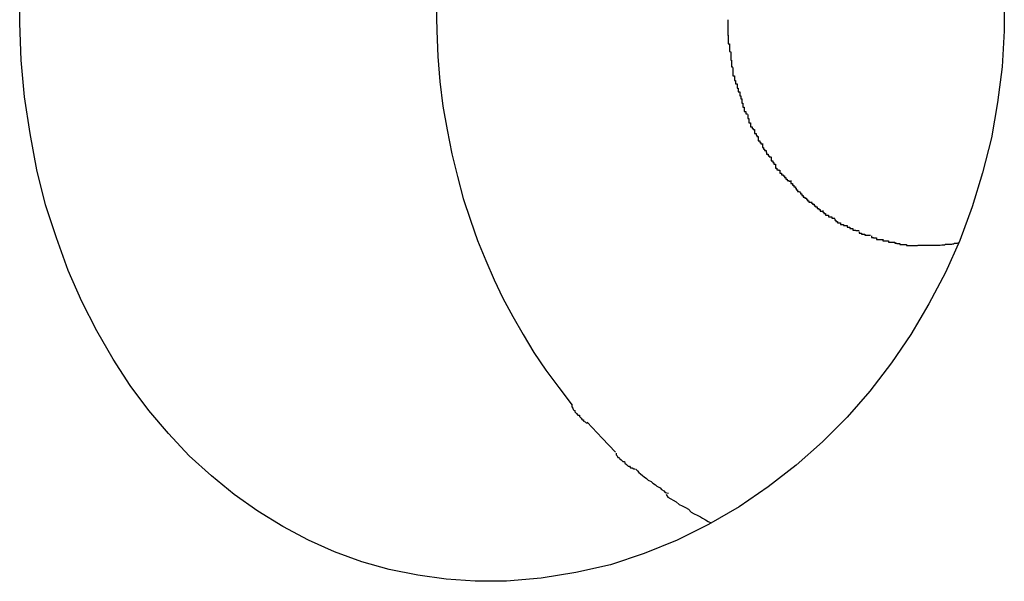
# Model space of a CAD drawing. Extents: x -35.6 to 35.6, y -17 to 17.
# Drawn here: x 5.8 to 6, y 3.5 to 3.6 of the extents above; entities that cross this region are included whole.
import ezdxf

# ---------------------------------------------------------------- set-up
doc = ezdxf.new("R2010")
doc.units = 0
doc.layers.get('0').update_dxf_attribs({"linetype": 'CONTINUOUS'})

msp = doc.modelspace()

# ---------------------------------------------------------------- linework, layer by layer
at = {"color": 0}
for points in [[(6.036, 3.6539), (6.036, 3.6469), (6.0356, 3.6399), (6.0347, 3.633), (6.0335, 3.6262), (6.0318, 3.6194), (6.0298, 3.6128), (6.0274, 3.6063), (6.0246, 3.6001), (6.0214, 3.594), (6.0179, 3.5881), (6.0142, 3.5826), (6.01, 3.5771), (6.0056, 3.5721), (6.0008, 3.5673), (5.9957, 3.5628), (5.9903, 3.5586), (5.9847, 3.5547), (5.9788, 3.5513), (5.9727, 3.5483), (5.9663, 3.5457), (5.9598, 3.5435), (5.9531, 3.542), (5.9464, 3.5409), (5.9397, 3.5403), (5.9336, 3.5403), (5.928, 3.5407), (5.9225, 3.5415), (5.917, 3.5426), (5.9117, 3.5441), (5.9064, 3.546), (5.9014, 3.5483), (5.8964, 3.5509), (5.8916, 3.5539), (5.887, 3.5571), (5.8826, 3.5607), (5.8783, 3.5646), (5.8743, 3.5689), (5.8705, 3.5734), (5.8669, 3.5782), (5.8636, 3.5833), (5.8604, 3.5888), (5.8575, 3.5945), (5.8549, 3.6005), (5.8526, 3.6068), (5.8505, 3.6132), (5.8488, 3.62), (5.8475, 3.627), (5.8464, 3.6341), (5.8458, 3.6412), (5.8455, 3.6484), (5.8456, 3.6556)], [(5.9261, 3.6519), (5.9262, 3.6469), (5.9264, 3.6419), (5.9268, 3.6371), (5.9274, 3.6323), (5.9282, 3.6277), (5.9291, 3.6231), (5.9302, 3.6187), (5.9313, 3.6144), (5.9327, 3.6102), (5.9341, 3.6063), (5.9357, 3.6024), (5.9373, 3.5987), (5.939, 3.5951), (5.9409, 3.5916), (5.9429, 3.5881), (5.945, 3.5846), (5.9473, 3.5812), (5.9498, 3.5778), (5.9524, 3.5744)], [(5.9825, 3.649), (5.9825, 3.649), (5.9825, 3.6487), (5.9825, 3.6484), (5.9825, 3.6481), (5.9825, 3.6481), (5.9825, 3.6478), (5.9825, 3.6477), (5.9825, 3.6474), (5.9825, 3.6474), (5.9825, 3.6471), (5.9825, 3.6469), (5.9825, 3.6466), (5.9825, 3.6466), (5.9825, 3.6463), (5.9825, 3.6463), (5.9825, 3.646), (5.9827, 3.646)], [(5.9825, 3.649), (5.9825, 3.649), (5.9825, 3.6487), (5.9825, 3.6484), (5.9825, 3.6481), (5.9825, 3.6481), (5.9825, 3.6478), (5.9825, 3.6477), (5.9825, 3.6474), (5.9825, 3.6474), (5.9825, 3.6471), (5.9825, 3.6469), (5.9825, 3.6466), (5.9825, 3.6466), (5.9825, 3.6463), (5.9825, 3.6463), (5.9825, 3.646), (5.9827, 3.646)], [(5.9826, 3.646), (5.9826, 3.646), (5.9826, 3.6457), (5.9826, 3.6455), (5.9826, 3.6452), (5.9826, 3.6452), (5.9826, 3.6449), (5.9826, 3.6447), (5.9826, 3.6444), (5.9828, 3.6444), (5.9828, 3.6441), (5.9828, 3.6438), (5.9828, 3.6435), (5.9828, 3.6435), (5.9828, 3.6432), (5.9828, 3.6432), (5.9828, 3.6429), (5.983, 3.6429)], [(5.9826, 3.646), (5.9826, 3.646), (5.9826, 3.6457), (5.9826, 3.6455), (5.9826, 3.6452), (5.9826, 3.6452), (5.9826, 3.6449), (5.9826, 3.6447), (5.9826, 3.6444), (5.9828, 3.6444), (5.9828, 3.6441), (5.9828, 3.6438), (5.9828, 3.6435), (5.9828, 3.6435), (5.9828, 3.6432), (5.9828, 3.6432), (5.9828, 3.6429), (5.983, 3.6429)], [(5.9831, 3.6428), (5.9831, 3.6428), (5.9831, 3.6425), (5.9831, 3.6423), (5.9831, 3.642), (5.9831, 3.642), (5.9831, 3.6417), (5.9831, 3.6415), (5.9831, 3.6412), (5.9832, 3.6412), (5.9832, 3.6409), (5.9832, 3.6407), (5.9832, 3.6404), (5.9832, 3.6404), (5.9832, 3.6401), (5.9832, 3.6401), (5.9832, 3.6399), (5.9835, 3.6399)], [(5.9831, 3.6428), (5.9831, 3.6428), (5.9831, 3.6425), (5.9831, 3.6423), (5.9831, 3.642), (5.9831, 3.642), (5.9831, 3.6417), (5.9831, 3.6415), (5.9831, 3.6412), (5.9832, 3.6412), (5.9832, 3.6409), (5.9832, 3.6407), (5.9832, 3.6404), (5.9832, 3.6404), (5.9832, 3.6401), (5.9832, 3.6401), (5.9832, 3.6399), (5.9835, 3.6399)], [(5.9835, 3.6398), (5.9835, 3.6398), (5.9835, 3.6395), (5.9835, 3.6393), (5.9835, 3.639), (5.9835, 3.639), (5.9835, 3.6387), (5.9835, 3.6385), (5.9835, 3.6382), (5.9838, 3.6382), (5.9838, 3.6379), (5.9838, 3.6376), (5.9838, 3.6373), (5.984, 3.6373), (5.984, 3.637), (5.984, 3.6369), (5.984, 3.6366), (5.9843, 3.6366)], [(5.9835, 3.6398), (5.9835, 3.6398), (5.9835, 3.6395), (5.9835, 3.6393), (5.9835, 3.639), (5.9835, 3.639), (5.9835, 3.6387), (5.9835, 3.6385), (5.9835, 3.6382), (5.9838, 3.6382), (5.9838, 3.6379), (5.9838, 3.6376), (5.9838, 3.6373), (5.984, 3.6373), (5.984, 3.637), (5.984, 3.6369), (5.984, 3.6366), (5.9843, 3.6366)], [(5.9843, 3.6366), (5.9843, 3.6366), (5.9843, 3.6363), (5.9843, 3.6361), (5.9843, 3.6358), (5.9845, 3.6358), (5.9845, 3.6355), (5.9845, 3.6354), (5.9845, 3.6351), (5.9848, 3.6351), (5.9848, 3.6348), (5.9848, 3.6346), (5.9848, 3.6343), (5.985, 3.6343), (5.985, 3.634), (5.985, 3.634), (5.985, 3.6337), (5.9853, 3.6337)], [(5.9843, 3.6366), (5.9843, 3.6366), (5.9843, 3.6363), (5.9843, 3.6361), (5.9843, 3.6358), (5.9845, 3.6358), (5.9845, 3.6355), (5.9845, 3.6354), (5.9845, 3.6351), (5.9848, 3.6351), (5.9848, 3.6348), (5.9848, 3.6346), (5.9848, 3.6343), (5.985, 3.6343), (5.985, 3.634), (5.985, 3.634), (5.985, 3.6337), (5.9853, 3.6337)], [(5.9852, 3.6337), (5.9852, 3.6337), (5.9852, 3.6334), (5.9852, 3.6332), (5.9852, 3.6329), (5.9854, 3.6329), (5.9854, 3.6326), (5.9854, 3.6324), (5.9854, 3.6321), (5.9857, 3.6321), (5.9857, 3.6318), (5.9857, 3.6316), (5.9857, 3.6313), (5.986, 3.6313), (5.986, 3.631), (5.986, 3.631), (5.986, 3.6308), (5.9863, 3.6308)], [(5.9852, 3.6337), (5.9852, 3.6337), (5.9852, 3.6334), (5.9852, 3.6332), (5.9852, 3.6329), (5.9854, 3.6329), (5.9854, 3.6326), (5.9854, 3.6324), (5.9854, 3.6321), (5.9857, 3.6321), (5.9857, 3.6318), (5.9857, 3.6316), (5.9857, 3.6313), (5.986, 3.6313), (5.986, 3.631), (5.986, 3.631), (5.986, 3.6308), (5.9863, 3.6308)], [(5.9864, 3.6307), (5.9864, 3.6307), (5.9864, 3.6304), (5.9864, 3.6302), (5.9864, 3.6299), (5.9866, 3.6299), (5.9866, 3.6296), (5.9866, 3.6294), (5.9866, 3.6291), (5.9869, 3.6291), (5.9869, 3.6288), (5.9869, 3.6286), (5.9869, 3.6283), (5.9872, 3.6283), (5.9872, 3.628), (5.9874, 3.628), (5.9874, 3.6278), (5.9877, 3.6278)], [(5.9864, 3.6307), (5.9864, 3.6307), (5.9864, 3.6304), (5.9864, 3.6302), (5.9864, 3.6299), (5.9866, 3.6299), (5.9866, 3.6296), (5.9866, 3.6294), (5.9866, 3.6291), (5.9869, 3.6291), (5.9869, 3.6288), (5.9869, 3.6286), (5.9869, 3.6283), (5.9872, 3.6283), (5.9872, 3.628), (5.9874, 3.628), (5.9874, 3.6278), (5.9877, 3.6278)], [(5.9877, 3.6278), (5.9877, 3.6278), (5.9877, 3.6275), (5.9877, 3.6273), (5.9877, 3.627), (5.988, 3.627), (5.988, 3.6267), (5.9881, 3.6267), (5.9881, 3.6264), (5.9884, 3.6264), (5.9884, 3.6261), (5.9884, 3.6259), (5.9884, 3.6256), (5.9887, 3.6256), (5.9887, 3.6253), (5.9889, 3.6253), (5.9889, 3.625), (5.9892, 3.625)], [(5.9877, 3.6278), (5.9877, 3.6278), (5.9877, 3.6275), (5.9877, 3.6273), (5.9877, 3.627), (5.988, 3.627), (5.988, 3.6267), (5.9881, 3.6267), (5.9881, 3.6264), (5.9884, 3.6264), (5.9884, 3.6261), (5.9884, 3.6259), (5.9884, 3.6256), (5.9887, 3.6256), (5.9887, 3.6253), (5.9889, 3.6253), (5.9889, 3.625), (5.9892, 3.625)], [(5.9892, 3.6251), (5.9892, 3.6251), (5.9892, 3.6248), (5.9892, 3.6246), (5.9892, 3.6243), (5.9894, 3.6243), (5.9894, 3.624), (5.9896, 3.624), (5.9896, 3.6237), (5.9899, 3.6237), (5.9899, 3.6234), (5.99, 3.6233), (5.99, 3.623), (5.9903, 3.623), (5.9903, 3.6227), (5.9905, 3.6227), (5.9905, 3.6225), (5.9908, 3.6225)], [(5.9892, 3.6251), (5.9892, 3.6251), (5.9892, 3.6248), (5.9892, 3.6246), (5.9892, 3.6243), (5.9894, 3.6243), (5.9894, 3.624), (5.9896, 3.624), (5.9896, 3.6237), (5.9899, 3.6237), (5.9899, 3.6234), (5.99, 3.6233), (5.99, 3.623), (5.9903, 3.623), (5.9903, 3.6227), (5.9905, 3.6227), (5.9905, 3.6225), (5.9908, 3.6225)], [(5.9909, 3.6225), (5.9909, 3.6225), (5.9909, 3.6222), (5.9909, 3.622), (5.9909, 3.6217), (5.9912, 3.6217), (5.9912, 3.6214), (5.9914, 3.6214), (5.9914, 3.6211), (5.9917, 3.6211), (5.9917, 3.6208), (5.9917, 3.6206), (5.9917, 3.6203), (5.992, 3.6203), (5.992, 3.62), (5.9923, 3.62), (5.9923, 3.6199), (5.9926, 3.6199)], [(5.9909, 3.6225), (5.9909, 3.6225), (5.9909, 3.6222), (5.9909, 3.622), (5.9909, 3.6217), (5.9912, 3.6217), (5.9912, 3.6214), (5.9914, 3.6214), (5.9914, 3.6211), (5.9917, 3.6211), (5.9917, 3.6208), (5.9917, 3.6206), (5.9917, 3.6203), (5.992, 3.6203), (5.992, 3.62), (5.9923, 3.62), (5.9923, 3.6199), (5.9926, 3.6199)], [(5.9926, 3.6199), (5.9926, 3.6199), (5.9926, 3.6196), (5.9926, 3.6196), (5.9926, 3.6193), (5.9929, 3.6193), (5.9929, 3.619), (5.9932, 3.619), (5.9932, 3.6188), (5.9935, 3.6188), (5.9935, 3.6185), (5.9937, 3.6185), (5.9937, 3.6182), (5.994, 3.6182), (5.994, 3.6179), (5.9943, 3.6179), (5.9943, 3.6178), (5.9946, 3.6178)], [(5.9926, 3.6199), (5.9926, 3.6199), (5.9926, 3.6196), (5.9926, 3.6196), (5.9926, 3.6193), (5.9929, 3.6193), (5.9929, 3.619), (5.9932, 3.619), (5.9932, 3.6188), (5.9935, 3.6188), (5.9935, 3.6185), (5.9937, 3.6185), (5.9937, 3.6182), (5.994, 3.6182), (5.994, 3.6179), (5.9943, 3.6179), (5.9943, 3.6178), (5.9946, 3.6178)], [(5.9947, 3.6179), (5.9947, 3.6179), (5.9947, 3.6176), (5.9947, 3.6176), (5.9947, 3.6173), (5.995, 3.6173), (5.995, 3.617), (5.9953, 3.617), (5.9953, 3.6167), (5.9956, 3.6167), (5.9956, 3.6164), (5.9957, 3.6164), (5.9957, 3.6161), (5.996, 3.6161), (5.996, 3.6158), (5.9963, 3.6158), (5.9963, 3.6157), (5.9966, 3.6157)], [(5.9947, 3.6179), (5.9947, 3.6179), (5.9947, 3.6176), (5.9947, 3.6176), (5.9947, 3.6173), (5.995, 3.6173), (5.995, 3.617), (5.9953, 3.617), (5.9953, 3.6167), (5.9956, 3.6167), (5.9956, 3.6164), (5.9957, 3.6164), (5.9957, 3.6161), (5.996, 3.6161), (5.996, 3.6158), (5.9963, 3.6158), (5.9963, 3.6157), (5.9966, 3.6157)], [(5.9966, 3.6156), (5.9966, 3.6156), (5.9966, 3.6153), (5.9968, 3.6153), (5.9968, 3.615), (5.9971, 3.615), (5.9971, 3.6147), (5.9974, 3.6147), (5.9974, 3.6145), (5.9977, 3.6145), (5.9977, 3.6142), (5.9979, 3.6142), (5.9979, 3.614), (5.9982, 3.614), (5.9982, 3.6137), (5.9985, 3.6137), (5.9985, 3.6137), (5.9988, 3.6137)], [(5.9966, 3.6156), (5.9966, 3.6156), (5.9966, 3.6153), (5.9968, 3.6153), (5.9968, 3.615), (5.9971, 3.615), (5.9971, 3.6147), (5.9974, 3.6147), (5.9974, 3.6145), (5.9977, 3.6145), (5.9977, 3.6142), (5.9979, 3.6142), (5.9979, 3.614), (5.9982, 3.614), (5.9982, 3.6137), (5.9985, 3.6137), (5.9985, 3.6137), (5.9988, 3.6137)], [(5.9987, 3.6138), (5.9987, 3.6138), (5.9987, 3.6135), (5.9989, 3.6135), (5.9989, 3.6133), (5.9992, 3.6133), (5.9992, 3.613), (5.9995, 3.613), (5.9995, 3.6128), (5.9998, 3.6128), (5.9998, 3.6125), (6.0001, 3.6125), (6.0001, 3.6123), (6.0004, 3.6123), (6.0004, 3.612), (6.0007, 3.612), (6.0007, 3.612), (6.001, 3.612)], [(5.9987, 3.6138), (5.9987, 3.6138), (5.9987, 3.6135), (5.9989, 3.6135), (5.9989, 3.6133), (5.9992, 3.6133), (5.9992, 3.613), (5.9995, 3.613), (5.9995, 3.6128), (5.9998, 3.6128), (5.9998, 3.6125), (6.0001, 3.6125), (6.0001, 3.6123), (6.0004, 3.6123), (6.0004, 3.612), (6.0007, 3.612), (6.0007, 3.612), (6.001, 3.612)], [(6.0009, 3.6121), (6.0009, 3.6121), (6.0009, 3.6118), (6.0011, 3.6118), (6.0011, 3.6115), (6.0014, 3.6115), (6.0014, 3.6112), (6.0017, 3.6112), (6.0017, 3.6112), (6.002, 3.6112), (6.002, 3.6109), (6.0023, 3.6109), (6.0023, 3.6109), (6.0026, 3.6109), (6.0026, 3.6106), (6.0029, 3.6106), (6.0029, 3.6106), (6.0032, 3.6106)], [(6.0009, 3.6121), (6.0009, 3.6121), (6.0009, 3.6118), (6.0011, 3.6118), (6.0011, 3.6115), (6.0014, 3.6115), (6.0014, 3.6112), (6.0017, 3.6112), (6.0017, 3.6112), (6.002, 3.6112), (6.002, 3.6109), (6.0023, 3.6109), (6.0023, 3.6109), (6.0026, 3.6109), (6.0026, 3.6106), (6.0029, 3.6106), (6.0029, 3.6106), (6.0032, 3.6106)], [(6.0032, 3.6105), (6.0032, 3.6105), (6.0032, 3.6102), (6.0034, 3.6102), (6.0034, 3.61), (6.0037, 3.61), (6.0037, 3.6097), (6.004, 3.6097), (6.004, 3.6097), (6.0043, 3.6097), (6.0043, 3.6094), (6.0046, 3.6094), (6.0046, 3.6094), (6.0049, 3.6094), (6.0049, 3.6092), (6.0052, 3.6092), (6.0053, 3.6092), (6.0056, 3.6092)], [(6.0032, 3.6105), (6.0032, 3.6105), (6.0032, 3.6102), (6.0034, 3.6102), (6.0034, 3.61), (6.0037, 3.61), (6.0037, 3.6097), (6.004, 3.6097), (6.004, 3.6097), (6.0043, 3.6097), (6.0043, 3.6094), (6.0046, 3.6094), (6.0046, 3.6094), (6.0049, 3.6094), (6.0049, 3.6092), (6.0052, 3.6092), (6.0053, 3.6092), (6.0056, 3.6092)], [(6.0056, 3.6092), (6.0056, 3.6092), (6.0056, 3.6089), (6.0058, 3.6089), (6.0058, 3.6089), (6.0061, 3.6089), (6.0061, 3.6086), (6.0064, 3.6086), (6.0064, 3.6086), (6.0067, 3.6086), (6.0067, 3.6083), (6.007, 3.6083), (6.007, 3.6083), (6.0073, 3.6083), (6.0073, 3.6082), (6.0076, 3.6082), (6.0076, 3.6082), (6.0079, 3.6082)], [(6.0056, 3.6092), (6.0056, 3.6092), (6.0056, 3.6089), (6.0058, 3.6089), (6.0058, 3.6089), (6.0061, 3.6089), (6.0061, 3.6086), (6.0064, 3.6086), (6.0064, 3.6086), (6.0067, 3.6086), (6.0067, 3.6083), (6.007, 3.6083), (6.007, 3.6083), (6.0073, 3.6083), (6.0073, 3.6082), (6.0076, 3.6082), (6.0076, 3.6082), (6.0079, 3.6082)], [(6.0079, 3.608), (6.0079, 3.608), (6.0079, 3.6077), (6.0081, 3.6077), (6.0081, 3.6077), (6.0084, 3.6077), (6.0084, 3.6075), (6.0087, 3.6075), (6.0087, 3.6075), (6.009, 3.6075), (6.009, 3.6073), (6.0092, 3.6073), (6.0092, 3.6073), (6.0095, 3.6073), (6.0095, 3.6073), (6.0098, 3.6073), (6.0098, 3.6073), (6.0101, 3.6073)], [(6.0079, 3.608), (6.0079, 3.608), (6.0079, 3.6077), (6.0081, 3.6077), (6.0081, 3.6077), (6.0084, 3.6077), (6.0084, 3.6075), (6.0087, 3.6075), (6.0087, 3.6075), (6.009, 3.6075), (6.009, 3.6073), (6.0092, 3.6073), (6.0092, 3.6073), (6.0095, 3.6073), (6.0095, 3.6073), (6.0098, 3.6073), (6.0098, 3.6073), (6.0101, 3.6073)], [(6.0103, 3.6072), (6.0103, 3.6072), (6.0103, 3.6069), (6.0104, 3.6069), (6.0104, 3.6069), (6.0107, 3.6069), (6.0107, 3.6068), (6.011, 3.6068), (6.011, 3.6068), (6.0113, 3.6068), (6.0113, 3.6065), (6.0116, 3.6065), (6.0116, 3.6065), (6.0119, 3.6065), (6.0119, 3.6065), (6.0122, 3.6065), (6.0123, 3.6065), (6.0126, 3.6065)], [(6.0103, 3.6072), (6.0103, 3.6072), (6.0103, 3.6069), (6.0104, 3.6069), (6.0104, 3.6069), (6.0107, 3.6069), (6.0107, 3.6068), (6.011, 3.6068), (6.011, 3.6068), (6.0113, 3.6068), (6.0113, 3.6065), (6.0116, 3.6065), (6.0116, 3.6065), (6.0119, 3.6065), (6.0119, 3.6065), (6.0122, 3.6065), (6.0123, 3.6065), (6.0126, 3.6065)], [(6.0125, 3.6065), (6.0125, 3.6065), (6.0125, 3.6062), (6.0127, 3.6062), (6.0127, 3.6062), (6.013, 3.6062), (6.013, 3.6062), (6.0133, 3.6062), (6.0133, 3.6062), (6.0136, 3.6062), (6.0136, 3.606), (6.0139, 3.606), (6.0139, 3.606), (6.0142, 3.606), (6.0142, 3.606), (6.0145, 3.606), (6.0145, 3.606), (6.0148, 3.606)], [(6.0125, 3.6065), (6.0125, 3.6065), (6.0125, 3.6062), (6.0127, 3.6062), (6.0127, 3.6062), (6.013, 3.6062), (6.013, 3.6062), (6.0133, 3.6062), (6.0133, 3.6062), (6.0136, 3.6062), (6.0136, 3.606), (6.0139, 3.606), (6.0139, 3.606), (6.0142, 3.606), (6.0142, 3.606), (6.0145, 3.606), (6.0145, 3.606), (6.0148, 3.606)], [(6.0148, 3.606), (6.0148, 3.606), (6.0148, 3.6058), (6.0149, 3.6058), (6.0149, 3.6058), (6.0152, 3.6058), (6.0152, 3.6057), (6.0155, 3.6057), (6.0155, 3.6057), (6.0158, 3.6057), (6.0158, 3.6055), (6.0161, 3.6055), (6.0161, 3.6055), (6.0164, 3.6055), (6.0164, 3.6055), (6.0167, 3.6055), (6.0168, 3.6055), (6.0171, 3.6055)], [(6.0148, 3.606), (6.0148, 3.606), (6.0148, 3.6058), (6.0149, 3.6058), (6.0149, 3.6058), (6.0152, 3.6058), (6.0152, 3.6057), (6.0155, 3.6057), (6.0155, 3.6057), (6.0158, 3.6057), (6.0158, 3.6055), (6.0161, 3.6055), (6.0161, 3.6055), (6.0164, 3.6055), (6.0164, 3.6055), (6.0167, 3.6055), (6.0168, 3.6055), (6.0171, 3.6055)], [(6.0171, 3.6055), (6.0171, 3.6055), (6.0171, 3.6053), (6.0171, 3.6053), (6.0171, 3.6053), (6.0174, 3.6053), (6.0174, 3.6053), (6.0177, 3.6053), (6.0177, 3.6053), (6.018, 3.6053), (6.018, 3.6053), (6.0183, 3.6053), (6.0183, 3.6053), (6.0186, 3.6053), (6.0186, 3.6053), (6.0189, 3.6053), (6.0189, 3.6053), (6.0192, 3.6053)], [(6.0171, 3.6055), (6.0171, 3.6055), (6.0171, 3.6053), (6.0171, 3.6053), (6.0171, 3.6053), (6.0174, 3.6053), (6.0174, 3.6053), (6.0177, 3.6053), (6.0177, 3.6053), (6.018, 3.6053), (6.018, 3.6053), (6.0183, 3.6053), (6.0183, 3.6053), (6.0186, 3.6053), (6.0186, 3.6053), (6.0189, 3.6053), (6.0189, 3.6053), (6.0192, 3.6053)], [(6.0214, 3.6053), (6.0193, 3.6053)], [(6.0272, 3.6058), (6.027, 3.6058), (6.0268, 3.6057), (6.0266, 3.6057), (6.0263, 3.6057), (6.0262, 3.6056), (6.026, 3.6056), (6.0258, 3.6055), (6.0256, 3.6055), (6.0254, 3.6055), (6.0252, 3.6055), (6.025, 3.6055), (6.0249, 3.6055), (6.0246, 3.6055), (6.0244, 3.6054), (6.0242, 3.6054), (6.0241, 3.6054), (6.0239, 3.6054), (6.0236, 3.6053), (6.0235, 3.6053), (6.0233, 3.6053), (6.0231, 3.6053), (6.0229, 3.6053), (6.0227, 3.6053), (6.0225, 3.6053), (6.0224, 3.6053), (6.0221, 3.6053), (6.0219, 3.6053), (6.0214, 3.6053)], [(5.9523, 3.5744), (5.9523, 3.5744), (5.9523, 3.5741), (5.9525, 3.5738), (5.9526, 3.5735), (5.9529, 3.5734), (5.9529, 3.5731), (5.9532, 3.5728), (5.9535, 3.5725), (5.9538, 3.5725), (5.9538, 3.5722), (5.9541, 3.5719), (5.9543, 3.5716), (5.9546, 3.5716), (5.9546, 3.5713), (5.9549, 3.5712), (5.9551, 3.571), (5.9554, 3.571)], [(5.9523, 3.5744), (5.9523, 3.5744), (5.9523, 3.5741), (5.9525, 3.5738), (5.9526, 3.5735), (5.9529, 3.5734), (5.9529, 3.5731), (5.9532, 3.5728), (5.9535, 3.5725), (5.9538, 3.5725), (5.9538, 3.5722), (5.9541, 3.5719), (5.9543, 3.5716), (5.9546, 3.5716), (5.9546, 3.5713), (5.9549, 3.5712), (5.9551, 3.571), (5.9554, 3.571)], [(5.9553, 3.5711), (5.9582, 3.568), (5.9608, 3.5653)], [(5.9609, 3.5651), (5.9609, 3.5651), (5.9609, 3.5648), (5.9611, 3.5646), (5.9612, 3.5643), (5.9615, 3.5643), (5.9616, 3.564), (5.9619, 3.5638), (5.9622, 3.5635), (5.9625, 3.5635), (5.9626, 3.5632), (5.9629, 3.5629), (5.9632, 3.5626), (5.9635, 3.5626), (5.9637, 3.5623), (5.964, 3.5623), (5.9643, 3.5621), (5.9646, 3.5621)], [(5.9609, 3.5651), (5.9609, 3.5651), (5.9609, 3.5648), (5.9611, 3.5646), (5.9612, 3.5643), (5.9615, 3.5643), (5.9616, 3.564), (5.9619, 3.5638), (5.9622, 3.5635), (5.9625, 3.5635), (5.9626, 3.5632), (5.9629, 3.5629), (5.9632, 3.5626), (5.9635, 3.5626), (5.9637, 3.5623), (5.964, 3.5623), (5.9643, 3.5621), (5.9646, 3.5621)], [(5.9647, 3.562), (5.9647, 3.562), (5.965, 3.5617), (5.9653, 3.5614), (5.9656, 3.5611), (5.966, 3.5608), (5.9663, 3.5605), (5.9668, 3.5602), (5.9671, 3.5599), (5.9677, 3.5596), (5.968, 3.5593), (5.9685, 3.559), (5.9688, 3.5587), (5.9694, 3.5584), (5.9697, 3.5581), (5.9701, 3.5578), (5.9704, 3.5575), (5.971, 3.5574)], [(5.9647, 3.562), (5.9647, 3.562), (5.965, 3.5617), (5.9653, 3.5614), (5.9656, 3.5611), (5.966, 3.5608), (5.9663, 3.5605), (5.9668, 3.5602), (5.9671, 3.5599), (5.9677, 3.5596), (5.968, 3.5593), (5.9685, 3.559), (5.9688, 3.5587), (5.9694, 3.5584), (5.9697, 3.5581), (5.9701, 3.5578), (5.9704, 3.5575), (5.971, 3.5574)], [(5.9706, 3.5571), (5.9706, 3.5571), (5.9709, 3.5566), (5.9715, 3.5563), (5.9719, 3.556), (5.9725, 3.5557), (5.9731, 3.5552), (5.9737, 3.5549), (5.9743, 3.5546), (5.9749, 3.5543), (5.9754, 3.5537), (5.976, 3.5534), (5.9766, 3.5531), (5.9772, 3.5528), (5.9776, 3.5525), (5.9782, 3.5522), (5.9787, 3.5519), (5.9793, 3.5516)], [(5.9706, 3.5571), (5.9706, 3.5571), (5.9709, 3.5566), (5.9715, 3.5563), (5.9719, 3.556), (5.9725, 3.5557), (5.9731, 3.5552), (5.9737, 3.5549), (5.9743, 3.5546), (5.9749, 3.5543), (5.9754, 3.5537), (5.976, 3.5534), (5.9766, 3.5531), (5.9772, 3.5528), (5.9776, 3.5525), (5.9782, 3.5522), (5.9787, 3.5519), (5.9793, 3.5516)]]:
    msp.add_lwpolyline(points, dxfattribs=at)

doc.saveas('drawing.dxf')
